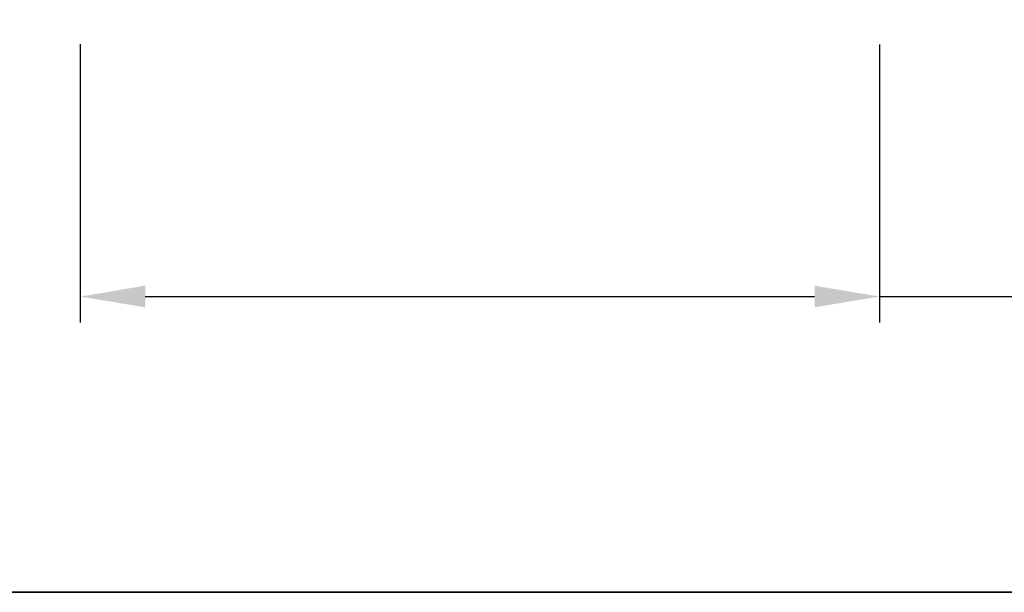
# Model space of a CAD drawing. Units: millimetres. Extents: x 80 to 8526, y 44 to 1590.
# Drawn here: x 2769 to 2959, y 44 to 154 of the extents above; entities that cross this region are included whole.
import ezdxf

# ---------------------------------------------------------------- set-up
doc = ezdxf.new("R2010")
doc.units = ezdxf.units.MM
doc.header["$LTSCALE"] = 5.5
doc.layers.get('Defpoints').update_dxf_attribs({"lineweight": 25})
for name, color, linetype, lineweight in [('AM_5', 3, 'Continuous', 25), ('AM_5 @ 1', 3, 'Continuous', 25), ('Border (ISO)', 7, 'Continuous', 35)]:
    doc.layers.add(name, color=color, linetype=linetype, lineweight=lineweight)
doc.styles.add('Note Text (TK)', font='txt')
doc.dimstyles.new('Default - Method 1b (TK)', dxfattribs={"dimscale": 5.5, "dimtxt": 2.5, "dimasz": 2.5, "dimexe": 1, "dimexo": 1.5, "dimgap": 1, "dimtad": 1, "dimtoh": 1, "dimrnd": 1e-08, "dimdsep": 46, "dimtxsty": 'Note Text (TK)', "dimcen": 0.09, "dimdle": 5, "dimclrd": 100, "dimclre": 100, "dimclrt": 7, "dimadec": 1, "dimazin": 1, "dimtfac": 1, "dimtmove": 0, "dimatfit": 3, "dimfxl": 1, "dimtolj": 1, "dimlwd": -1, "dimlwe": -1, "dimarcsym": 0})

# ---------------------------------------------------------------- blocks, each defined once
blk = doc.blocks.new('図面枠 tk図枠')
at = {"layer": 'Border (ISO)'}
blk.add_line((14.5, 8), (405.5, 8), dxfattribs=at)
blk = doc.blocks.new('*D103')
at = {"layer": 'AM_5', "color": 100}
for p, q in [((2780.78, 149.63), (2780.78, 95.99)), ((2934.78, 149.54), (2934.78, 95.99)), ((2793.28, 100.99), (2922.28, 100.99)), ((2934.78, 100.99), (3178.07, 100.99))]:
    blk.add_line(p, q, dxfattribs=at)
for points in [[(2793.28, 103.08), (2793.28, 98.91), (2780.78, 100.99)], [(2922.28, 103.08), (2922.28, 98.91), (2934.78, 100.99)]]:
    blk.add_solid(points, dxfattribs=at)
at = {"layer": 'Defpoints', "color": 0}
for p in [(2780.78, 157.13), (2934.78, 157.04), (2934.78, 100.99)]:
    blk.add_point(p, dxfattribs=at)
at = {"layer": 'AM_5', "color": 7, "insert": (2957.94, 114.23), "char_height": 12.5, "attachment_point": 4, "style": 'Note Text (TK)'}
blk.add_mtext('\\A1; 有効寸法 / MAX dim. W-46', dxfattribs=at)

msp = doc.modelspace()

# ---------------------------------------------------------------- block references
at = {"xscale": 5, "yscale": 5, "zscale": 5}
msp.add_blockref('図面枠 tk図枠', (2167.75, 4), dxfattribs=at)

# ---------------------------------------------------------------- dimensions: what is measured, and where the dimension line sits
at = {"layer": 'AM_5 @ 1'}
dim = msp.add_linear_dim(base=(2934.7772, 100.9936), p1=(2780.7772, 157.1303), p2=(2934.7772, 157.043), angle=180, text=' 有効寸法 / MAX dim. W-46', dimstyle='Default - Method 1b (TK)', override={"dimscale": 1, "dimtxt": 12.5, "dimasz": 12.5, "dimexe": 5, "dimexo": 7.5, "dimgap": 5, "dimtoh": 0, "dimdec": 2, "dimcen": 0.45, "dimtp": 0, "dimtm": 0, "dimtdec": 2, "dimtix": 0, "dimtofl": 0, "dimtmove": 0, "dimatfit": 2}, dxfattribs=at)
dim.commit()
dim.dimension.update_dxf_attribs({"geometry": '*D103', "text_midpoint": (3065.5085, 100.9936), "dimtype": 128})

doc.saveas('drawing.dxf')
